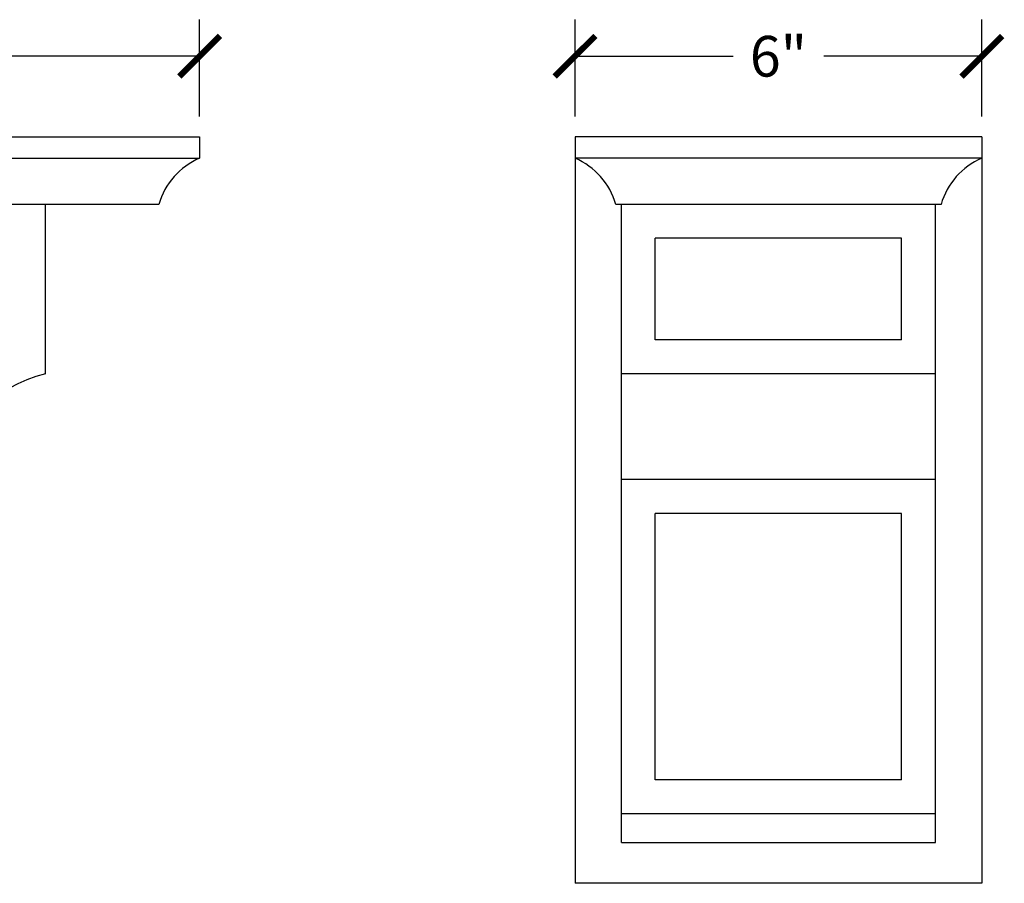
# Model space of a CAD drawing. Units: inches. Extents: x 0 to 43.2, y -0.8 to 22.2.
# Drawn here: x 28.7 to 43.2, y 9.5 to 22.2 of the extents above; entities that cross this region are included whole.
import ezdxf

# ---------------------------------------------------------------- set-up
doc = ezdxf.new("R2010")
doc.units = ezdxf.units.IN
doc.header["$MEASUREMENT"] = 0
doc.layers.add('heavy', color=7, linetype='Continuous')
doc.dimstyles.new('OWP Standard', dxfattribs={"dimscale": 3, "dimtxt": 0.2, "dimasz": 0.2, "dimexe": 0.18, "dimexo": 0.1, "dimgap": 0.09, "dimtad": 0, "dimtih": 1, "dimtoh": 1, "dimdec": 4, "dimzin": 0, "dimdsep": 46, "dimlunit": 5, "dimtxsty": 'Standard', "dimblk": 'ARCHTICK', "dimcen": 0.09, "dimadec": 0, "dimazin": 0, "dimtfac": 1, "dimtdec": 4, "dimtofl": 0, "dimtmove": 0, "dimatfit": 3, "dimfxl": 1, "dimtolj": 1, "dimtzin": 0, "dimarcsym": 0})

# ---------------------------------------------------------------- blocks, each defined once
blk = doc.blocks.new('_ArchTick')
at = {"color": 0, "const_width": 0.15}
blk.add_lwpolyline([(-0.5, -0.5), (0.5, 0.5)], dxfattribs=at)
blk = doc.blocks.new('*D18')
at = {"color": 0, "lineweight": -2}
for p, q in [((9.341, 20.8), (9.341, 22.23)), ((31.341, 20.8), (31.341, 22.23)), ((9.341, 21.69), (19.371, 21.69)), ((31.341, 21.69), (21.311, 21.69))]:
    blk.add_line(p, q, dxfattribs=at)
at = {"layer": 'Defpoints', "color": 0}
for p in [(31.341, 21.69), (9.341, 20.5), (31.341, 20.5)]:
    blk.add_point(p, dxfattribs=at)
at = {"color": 0, "lineweight": -2, "xscale": 0.6000000000000001, "yscale": 0.6000000000000001, "zscale": 0.6000000000000001, "rotation": 180}
blk.add_blockref('_ArchTick', (9.341, 21.69), dxfattribs=at)
at = {"color": 0, "lineweight": -2, "xscale": 0.6000000000000001, "yscale": 0.6000000000000001, "zscale": 0.6000000000000001}
blk.add_blockref('_ArchTick', (31.341, 21.69), dxfattribs=at)
at = {"color": 0, "insert": (20.341, 21.69), "char_height": 0.6, "attachment_point": 5}
blk.add_mtext('\\A1;22"', dxfattribs=at)
blk = doc.blocks.new('*D19')
at = {"color": 0, "lineweight": -2}
for p, q in [((36.879, 20.8), (36.879, 22.23)), ((42.879, 20.8), (42.879, 22.23)), ((36.879, 21.69), (39.209, 21.69)), ((42.879, 21.69), (40.549, 21.69))]:
    blk.add_line(p, q, dxfattribs=at)
at = {"layer": 'Defpoints', "color": 0}
for p in [(42.879, 21.69), (36.879, 20.5), (42.879, 20.5)]:
    blk.add_point(p, dxfattribs=at)
at = {"color": 0, "lineweight": -2, "xscale": 0.6000000000000001, "yscale": 0.6000000000000001, "zscale": 0.6000000000000001, "rotation": 180}
blk.add_blockref('_ArchTick', (36.879, 21.69), dxfattribs=at)
at = {"color": 0, "lineweight": -2, "xscale": 0.6000000000000001, "yscale": 0.6000000000000001, "zscale": 0.6000000000000001}
blk.add_blockref('_ArchTick', (42.879, 21.69), dxfattribs=at)
at = {"color": 0, "insert": (39.879, 21.69), "char_height": 0.6, "attachment_point": 5}
blk.add_mtext('\\A1;6"', dxfattribs=at)

msp = doc.modelspace()

# ---------------------------------------------------------------- linework, layer by layer
for p, q in [((9.34108, 20.5), (31.34108, 20.5)), ((31.34108, 20.5), (31.34108, 20.1875)), ((42.87912, 20.5), (36.87912, 20.5)), ((36.87912, 20.5), (36.87912, 20.1875)), ((42.87912, 20.5), (42.87912, 20.1875)), ((9.65358, 20.1875), (31.34108, 20.1875)), ((42.87912, 20.1875), (36.87912, 20.1875)), ((36.87912, 20.1875), (36.87912, 9.48663)), ((42.87912, 20.1875), (42.87912, 9.48663)), ((29.87278, 19.50444), (10.33663, 19.50444)), ((30.74011, 19.50444), (10.33663, 19.50444)), ((29.06636, 17.00444), (29.06636, 19.50444)), ((42.27815, 19.50444), (37.48009, 19.50444)), ((37.56218, 10.0876), (37.56218, 19.50444)), ((42.19606, 10.0876), (42.19606, 19.50444)), ((41.69606, 19.00444), (38.06218, 19.00444)), ((38.06218, 17.50444), (38.06218, 19.00444)), ((41.69606, 17.50444), (41.69606, 19.00444)), ((41.69606, 17.50444), (38.06218, 17.50444)), ((42.19606, 17.00444), (37.56218, 17.00444)), ((42.19606, 15.44524), (37.56218, 15.44524)), ((38.06218, 11.01361), (38.06218, 14.94524)), ((41.69606, 14.94524), (38.06218, 14.94524)), ((41.69606, 11.01361), (41.69606, 14.94524)), ((41.69606, 11.01361), (38.06218, 11.01361)), ((42.19606, 10.51361), (37.56218, 10.51361)), ((37.56218, 10.0876), (42.19606, 10.0876)), ((42.87912, 9.48663), (36.87912, 9.48663))]:
    msp.add_line(p, q)
msp.add_arc((29.52948, 15.0883), 1.97131, 103.587589, 169.568062)
at = {"layer": 'heavy', "color": 0, "lineweight": 25}
for centre, start, end in [((31.76353, 19.20991), 113.370907, 163.944815), ((36.45667, 19.20991), 16.055185, 66.629093), ((43.30157, 19.20991), 113.370907, 163.944815)]:
    msp.add_arc(centre, 1.06496, start, end, dxfattribs=at)

# ---------------------------------------------------------------- dimensions: what is measured, and where the dimension line sits
for base, p1, p2, picture, middle in [((31.34108, 21.6896), (9.34108, 20.5), (31.34108, 20.5), '*D18', (20.34108, 21.6896)), ((42.87912, 21.6896), (36.87912, 20.5), (42.87912, 20.5), '*D19', (39.87912, 21.6896))]:
    dim = msp.add_linear_dim(base=base, p1=p1, p2=p2, dimstyle='OWP Standard', override={"dimpost": '"'})
    dim.commit()
    dim.dimension.update_dxf_attribs({"geometry": picture, "text_midpoint": middle})

doc.saveas('drawing.dxf')
